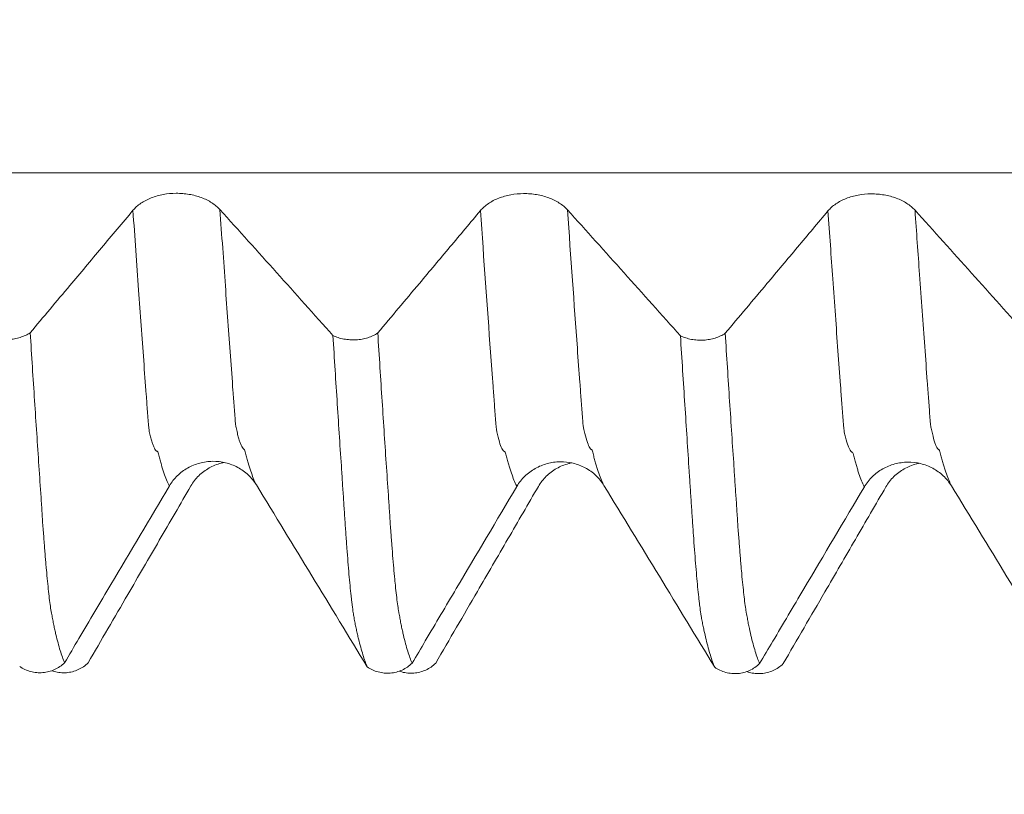
# Model space of a CAD drawing. Units: millimetres. Extents: x -44 to 88, y -82 to 25.
# Drawn here: x 56 to 60, y -4 to -1 of the extents above; entities that cross this region are included whole.
import ezdxf

# ---------------------------------------------------------------- set-up
doc = ezdxf.new("R2010")
doc.units = ezdxf.units.MM
for name, color, linetype in [('1', 4, 'Continuous'), ('2', 7, 'Continuous'), ('SK2', 7, 'Continuous')]:
    doc.layers.add(name, color=color, linetype=linetype)
doc.styles.add('iso_b_vert', font='simplex.shx')
doc.dimstyles.get("Standard").update_dxf_attribs({"dimtxt": 0.18, "dimasz": 0.18, "dimexe": 0.18, "dimexo": 0.0625, "dimgap": 0.09, "dimtad": 1, "dimzin": 0, "dimdsep": 52, "dimtxsty": 'Standard', "dimcen": 0.09, "dimadec": 0, "dimazin": 0, "dimtfac": 1, "dimtdec": 4, "dimtofl": 0, "dimtmove": 0, "dimatfit": 3, "dimfxl": 1, "dimtolj": 1, "dimtzin": 0, "dimarcsym": 0})

# ---------------------------------------------------------------- blocks, each defined once
blk = doc.blocks.new('_U3')
at = {"layer": 'SK2', "lineweight": 13}
for p, q in [((54, -5.670971), (54, -13.083471)), ((66, -5.670971), (66, -13.083471)), ((66, -11.083471), (54, -11.083471))]:
    blk.add_line(p, q, dxfattribs=at)
at = {"layer": 'SK2', "lineweight": 18}
for points in [[(54, -11.083471), (57.499998, -10.622687), (57.500002, -11.544255)], [(66, -11.083471), (62.500002, -11.544255), (62.499998, -10.622687)]]:
    blk.add_solid(points, dxfattribs=at)
at = {"layer": 'SK2', "lineweight": 18, "insert": (57.949662, -10.198356), "char_height": 3, "attachment_point": 7, "line_spacing_factor": 1.084337, "style": 'iso_b_vert'}
blk.add_mtext('\\W0.5321;12', dxfattribs=at)
blk = doc.blocks.new('_U4')
at = {"layer": 'SK2', "lineweight": 13}
for p, q in [((31, -4.70135), (31, -35.583471)), ((66, -5.670971), (66, -35.583471)), ((66, -33.583471), (31, -33.583471))]:
    blk.add_line(p, q, dxfattribs=at)
at = {"layer": 'SK2', "lineweight": 18}
for points in [[(31, -33.583471), (34.499998, -33.122687), (34.500002, -34.044255)], [(66, -33.583471), (62.500002, -34.044255), (62.499998, -33.122687)]]:
    blk.add_solid(points, dxfattribs=at)
at = {"layer": 'SK2', "lineweight": 18, "insert": (46.867172, -32.698356), "char_height": 3, "attachment_point": 7, "line_spacing_factor": 1.084337, "style": 'iso_b_vert'}
blk.add_mtext('\\W0.6740;35', dxfattribs=at)
blk = doc.blocks.new('_U5')
at = {"layer": '2', "lineweight": 13}
for p, q in [((36.25, -1.5875), (36.25, -24.583471)), ((66, -5.670971), (66, -24.583471)), ((66, -22.583471), (36.25, -22.583471))]:
    blk.add_line(p, q, dxfattribs=at)
at = {"layer": '2', "lineweight": 18}
for points in [[(36.25, -22.583471), (39.749998, -22.122687), (39.750002, -23.044255)], [(66, -22.583471), (62.500002, -23.044255), (62.499998, -22.122687)]]:
    blk.add_solid(points, dxfattribs=at)
at = {"layer": '2', "lineweight": 18, "insert": (47.763544, -21.698356), "char_height": 3, "attachment_point": 7, "line_spacing_factor": 1.084337, "style": 'iso_b_vert'}
blk.add_mtext('\\W0.7346;29.8', dxfattribs=at)

msp = doc.modelspace()

# ---------------------------------------------------------------- linework, layer by layer
at = {"layer": '1', "lineweight": 13}
for points, knots in [([(64.2842, -2.0405), (64.0011, -2.0405), (60.725, -2.0405), (56.0897, -2.0413), (50.9024, -2.0386), (47.4216, -2.0349), (45.2697, -2.0544), (43.9795, -2.0781), (43.9686, -2.0783)], [0, 0, 0, 0, 0.041903, 0.485014, 0.68562, 0.811487, 0.9984, 1, 1, 1, 1]), ([(56.9319, -3.1664), (56.9317, -3.166), (56.9252, -3.1534), (56.9156, -3.1301), (56.9047, -3.0956), (56.8985, -3.0739), (56.8946, -3.0589), (56.8916, -3.0465), (56.8898, -3.0421), (56.8882, -3.0419), (56.8867, -3.0417), (56.8826, -3.0389), (56.8772, -3.0297), (56.8712, -3.0139), (56.8675, -3.0007), (56.8644, -2.9896), (56.8622, -2.9794), (56.8599, -2.9709), (56.8577, -2.9574), (56.8554, -2.929), (56.8524, -2.8878), (56.8472, -2.8181), (56.8366, -2.6744), (56.8208, -2.4563), (56.8078, -2.2727), (56.801, -2.1751)], [0, 0, 0, 0, 0.004608, 0.145073, 0.215305, 0.250421, 0.285537, 0.303096, 0.320654, 0.329433, 0.338212, 0.35577, 0.426002, 0.461119, 0.496235, 0.513793, 0.531351, 0.548909, 0.566467, 0.584026, 0.601584, 0.6367, 0.706932, 0.847397, 1, 1, 1, 1]), ([(57.245, -3.1628), (57.2444, -3.1618), (57.2376, -3.1484), (57.2277, -3.1238), (57.2168, -3.089), (57.2106, -3.0669), (57.2067, -3.052), (57.2038, -3.0393), (57.2019, -3.0347), (57.2003, -3.0342), (57.1988, -3.0335), (57.1948, -3.0295), (57.1894, -3.019), (57.1833, -3.0022), (57.1796, -2.9879), (57.1765, -2.9768), (57.1743, -2.9657), (57.172, -2.957), (57.1698, -2.9432), (57.1676, -2.9146), (57.1646, -2.8734), (57.1593, -2.8034), (57.1487, -2.6594), (57.1332, -2.4449), (57.1205, -2.2657), (57.1141, -2.1726)], [0, 0, 0, 0, 0.012016, 0.152447, 0.222662, 0.25777, 0.292878, 0.310432, 0.327985, 0.336762, 0.345539, 0.363093, 0.433308, 0.468416, 0.503524, 0.521078, 0.538632, 0.556185, 0.573739, 0.591293, 0.608847, 0.643955, 0.71417, 0.854601, 1, 1, 1, 1]), ([(58.1819, -3.168), (58.1808, -3.1659), (58.1734, -3.1512), (58.1645, -3.1283), (58.1553, -3.0989), (58.1507, -3.083), (58.1468, -3.069), (58.1438, -3.0568), (58.1415, -3.0475), (58.1393, -3.0429), (58.1363, -3.0436), (58.1311, -3.0382), (58.1235, -3.0233), (58.1168, -3.0002), (58.1122, -2.9811), (58.11, -2.9726), (58.1077, -2.9593), (58.1055, -2.9309), (58.1032, -2.8998), (58.1002, -2.8598), (58.095, -2.7889), (58.0785, -2.5659), (58.0633, -2.3527), (58.051, -2.1761)], [0, 0, 0, 0, 0.024358, 0.164494, 0.199528, 0.234563, 0.269597, 0.287114, 0.304631, 0.322148, 0.339665, 0.374699, 0.444767, 0.514835, 0.532352, 0.549869, 0.567386, 0.584903, 0.602421, 0.619938, 0.654972, 0.72504, 1, 1, 1, 1]), ([(58.4949, -3.1645), (58.4935, -3.1617), (58.4858, -3.1462), (58.4766, -3.1221), (58.4673, -3.0923), (58.4628, -3.0762), (58.459, -3.062), (58.4559, -3.0497), (58.4536, -3.0403), (58.4514, -3.0354), (58.4484, -3.0352), (58.4432, -3.0285), (58.4356, -3.0119), (58.4289, -2.9872), (58.4243, -2.9676), (58.4221, -2.9587), (58.4198, -2.9452), (58.4176, -2.9166), (58.4153, -2.8853), (58.4123, -2.8453), (58.4071, -2.7742), (58.3909, -2.5548), (58.376, -2.3457), (58.3641, -2.1737)], [0, 0, 0, 0, 0.031752, 0.171853, 0.206878, 0.241903, 0.276928, 0.294441, 0.311953, 0.329466, 0.346978, 0.382003, 0.452054, 0.522104, 0.539616, 0.557129, 0.574641, 0.592154, 0.609667, 0.627179, 0.662204, 0.732254, 1, 1, 1, 1]), ([(59.4319, -3.1694), (59.4309, -3.1676), (59.4236, -3.1531), (59.4148, -3.1306), (59.4055, -3.1013), (59.4009, -3.0851), (59.3971, -3.0715), (59.394, -3.0588), (59.3917, -3.0498), (59.3895, -3.0443), (59.3872, -3.0452), (59.385, -3.043), (59.3819, -3.0404), (59.3781, -3.0339), (59.372, -3.0198), (59.3667, -3.0015), (59.3621, -2.9819), (59.3598, -2.9733), (59.3575, -2.9585), (59.3545, -2.9186), (59.3507, -2.8668), (59.3446, -2.7853), (59.3338, -2.6391), (59.3189, -2.4316), (59.3068, -2.2602), (59.301, -2.1772)], [0, 0, 0, 0, 0.021798, 0.163433, 0.198842, 0.23425, 0.269659, 0.287363, 0.305068, 0.322772, 0.340477, 0.358181, 0.375885, 0.411294, 0.446703, 0.51752, 0.535225, 0.552929, 0.570633, 0.588338, 0.623746, 0.659155, 0.729973, 0.871608, 1, 1, 1, 1]), ([(59.745, -3.1658), (59.7437, -3.1633), (59.7361, -3.1481), (59.7269, -3.1245), (59.7176, -3.0947), (59.713, -3.0784), (59.7092, -3.0645), (59.7061, -3.0518), (59.7038, -3.0426), (59.7016, -3.0368), (59.6993, -3.0372), (59.6972, -3.034), (59.694, -3.0311), (59.6902, -3.0237), (59.6841, -3.008), (59.6788, -2.9885), (59.6742, -2.9683), (59.6719, -2.9593), (59.6696, -2.9443), (59.6666, -2.9043), (59.6628, -2.8522), (59.6567, -2.7706), (59.6459, -2.6239), (59.6312, -2.4203), (59.6195, -2.2532), (59.6141, -2.1747)], [0, 0, 0, 0, 0.029288, 0.170868, 0.206263, 0.241658, 0.277053, 0.294751, 0.312448, 0.330145, 0.347843, 0.36554, 0.383238, 0.418633, 0.454028, 0.524818, 0.542515, 0.560213, 0.57791, 0.595608, 0.631003, 0.666398, 0.737187, 0.878767, 1, 1, 1, 1])]:
    msp.add_open_spline(points, degree=3, knots=knots, dxfattribs=at)
at = {"layer": '1', "lineweight": 18}
for points, knots in [([(57.1141, -2.1726), (57.1058, -2.1635), (57.096, -2.1553), (57.079, -2.1443), (57.0728, -2.1409), (57.0602, -2.1346), (57.047, -2.1289), (57.0328, -2.1244), (57.0181, -2.1205), (57.0105, -2.1189), (56.9954, -2.1163), (56.9877, -2.1154), (56.9722, -2.1141), (56.9642, -2.1138), (56.9406, -2.114), (56.9251, -2.1154), (56.9024, -2.1196), (56.8949, -2.1214), (56.8804, -2.1254), (56.8664, -2.1301), (56.8534, -2.136), (56.8408, -2.1425), (56.8349, -2.1461), (56.8239, -2.1535), (56.8188, -2.1575), (56.8093, -2.166), (56.8049, -2.1704), (56.801, -2.1751)], [0, 0, 0, 0, 0.125, 0.125, 0.1875, 0.1875, 0.25, 0.3125, 0.3125, 0.375, 0.375, 0.4375, 0.4375, 0.5, 0.5, 0.625, 0.625, 0.6875, 0.6875, 0.75, 0.8125, 0.8125, 0.875, 0.875, 0.9375, 0.9375, 1, 1, 1, 1]), ([(58.3641, -2.1737), (58.3558, -2.1645), (58.346, -2.1563), (58.329, -2.1454), (58.3229, -2.1419), (58.3102, -2.1357), (58.297, -2.13), (58.2828, -2.1255), (58.2681, -2.1216), (58.2606, -2.12), (58.2454, -2.1174), (58.2377, -2.1165), (58.2222, -2.1152), (58.2142, -2.1149), (58.1906, -2.1151), (58.1751, -2.1165), (58.1524, -2.1207), (58.1449, -2.1224), (58.1304, -2.1265), (58.1164, -2.1312), (58.1034, -2.1371), (58.0908, -2.1436), (58.0849, -2.1471), (58.0739, -2.1546), (58.0688, -2.1586), (58.0593, -2.167), (58.0549, -2.1715), (58.051, -2.1761)], [0, 0, 0, 0, 0.125, 0.125, 0.1875, 0.1875, 0.25, 0.3125, 0.3125, 0.375, 0.375, 0.4375, 0.4375, 0.5, 0.5, 0.625, 0.625, 0.6875, 0.6875, 0.75, 0.8125, 0.8125, 0.875, 0.875, 0.9375, 0.9375, 1, 1, 1, 1]), ([(59.6141, -2.1747), (59.6058, -2.1656), (59.596, -2.1574), (59.579, -2.1464), (59.5729, -2.143), (59.5602, -2.1367), (59.547, -2.131), (59.5328, -2.1265), (59.5181, -2.1227), (59.5106, -2.121), (59.4954, -2.1185), (59.4877, -2.1175), (59.4722, -2.1162), (59.4643, -2.116), (59.4406, -2.1161), (59.4252, -2.1176), (59.4024, -2.1217), (59.3949, -2.1235), (59.3804, -2.1276), (59.3664, -2.1322), (59.3534, -2.1381), (59.3408, -2.1447), (59.3349, -2.1482), (59.3239, -2.1557), (59.3188, -2.1596), (59.3093, -2.1681), (59.305, -2.1725), (59.301, -2.1772)], [0, 0, 0, 0, 0.125, 0.125, 0.1875, 0.1875, 0.25, 0.3125, 0.3125, 0.375, 0.375, 0.4375, 0.4375, 0.5, 0.5, 0.625, 0.625, 0.6875, 0.6875, 0.75, 0.8125, 0.8125, 0.875, 0.875, 0.9375, 0.9375, 1, 1, 1, 1]), ([(56.801, -2.1751), (56.7632, -2.2202), (56.7254, -2.2653), (56.6498, -2.3554), (56.6119, -2.4005), (56.5265, -2.5022), (56.479, -2.5587), (56.4314, -2.6153)], [0, 0, 0, 0, 0.307184, 0.307184, 0.614367, 0.614367, 1, 1, 1, 1]), ([(58.051, -2.1761), (58.0145, -2.2198), (57.9779, -2.2634), (57.9047, -2.3506), (57.8681, -2.3942), (57.7815, -2.4973), (57.7315, -2.5568), (57.6815, -2.6163)], [0, 0, 0, 0, 0.297132, 0.297132, 0.594263, 0.594263, 1, 1, 1, 1]), ([(59.301, -2.1772), (59.2645, -2.2208), (59.2279, -2.2644), (59.1548, -2.3516), (59.1182, -2.3952), (59.0315, -2.4983), (58.9815, -2.5579), (58.9314, -2.6174)], [0, 0, 0, 0, 0.297069, 0.297069, 0.594138, 0.594138, 1, 1, 1, 1]), ([(56.2703, -2.6244), (56.2763, -2.6273), (56.2826, -2.6298), (56.2958, -2.634), (56.3027, -2.6358), (56.3169, -2.6384), (56.3241, -2.6393), (56.3386, -2.6402), (56.3461, -2.6403), (56.3607, -2.6394), (56.3679, -2.6386), (56.382, -2.6361), (56.389, -2.6344), (56.4023, -2.6302), (56.4086, -2.6278), (56.4206, -2.6221), (56.4263, -2.6188), (56.4314, -2.6153)], [0, 0, 0, 0, 0.125, 0.125, 0.25, 0.25, 0.375, 0.375, 0.5, 0.5, 0.625, 0.625, 0.75, 0.75, 0.875, 0.875, 1, 1, 1, 1]), ([(56.4314, -2.6153), (56.4367, -2.6981), (56.4419, -2.7795), (56.4523, -2.939), (56.4576, -3.0172), (56.4653, -3.1322), (56.4678, -3.1702), (56.4716, -3.2265), (56.4729, -3.2452), (56.4747, -3.2733), (56.4752, -3.2827), (56.4763, -3.3014), (56.4769, -3.3107), (56.4784, -3.3288), (56.4792, -3.3376), (56.4806, -3.3552), (56.4813, -3.364), (56.4831, -3.3897), (56.4844, -3.4062), (56.4864, -3.4301), (56.487, -3.4379), (56.4884, -3.4531), (56.4891, -3.4605), (56.491, -3.4823), (56.4923, -3.4961), (56.4948, -3.522), (56.4961, -3.5342), (56.4987, -3.5573), (56.4999, -3.5681), (56.5023, -3.5882), (56.5036, -3.5975), (56.5062, -3.6145), (56.5077, -3.6221), (56.5095, -3.6325), (56.5102, -3.6357), (56.5114, -3.642), (56.5121, -3.6451), (56.5139, -3.6545), (56.5149, -3.6609), (56.5167, -3.6699), (56.5174, -3.6728), (56.5187, -3.6785), (56.5194, -3.6814), (56.5212, -3.69), (56.5225, -3.6955), (56.5263, -3.7116), (56.529, -3.7217), (56.5342, -3.7409), (56.5367, -3.75), (56.5445, -3.7755), (56.5497, -3.7901), (56.555, -3.8024)], [0, 0, 0, 0, 0.125, 0.125, 0.25, 0.25, 0.3125, 0.3125, 0.34375, 0.34375, 0.359375, 0.359375, 0.375, 0.375, 0.390625, 0.390625, 0.40625, 0.40625, 0.4375, 0.4375, 0.453125, 0.453125, 0.46875, 0.46875, 0.5, 0.5, 0.53125, 0.53125, 0.5625, 0.5625, 0.59375, 0.59375, 0.625, 0.625, 0.640625, 0.640625, 0.65625, 0.65625, 0.6875, 0.6875, 0.703125, 0.703125, 0.71875, 0.71875, 0.75, 0.75, 0.8125, 0.8125, 0.875, 0.875, 1, 1, 1, 1]), ([(57.5203, -2.6254), (57.5263, -2.6283), (57.5326, -2.6308), (57.5458, -2.635), (57.5527, -2.6368), (57.5669, -2.6394), (57.5741, -2.6403), (57.5886, -2.6412), (57.5961, -2.6413), (57.6107, -2.6405), (57.6179, -2.6396), (57.6321, -2.6371), (57.6391, -2.6354), (57.6524, -2.6312), (57.6587, -2.6288), (57.6707, -2.6231), (57.6763, -2.6198), (57.6815, -2.6163)], [0, 0, 0, 0, 0.125, 0.125, 0.25, 0.25, 0.375, 0.375, 0.5, 0.5, 0.625, 0.625, 0.75, 0.75, 0.875, 0.875, 1, 1, 1, 1]), ([(57.6815, -2.6163), (57.6868, -2.6996), (57.6921, -2.7815), (57.7025, -2.9423), (57.7077, -3.0213), (57.7155, -3.1374), (57.718, -3.1758), (57.7213, -3.223), (57.722, -3.2324), (57.7233, -3.2512), (57.7239, -3.2606), (57.725, -3.2796), (57.7255, -3.2891), (57.7267, -3.3079), (57.7273, -3.3172), (57.7285, -3.3306), (57.7289, -3.3351), (57.7296, -3.344), (57.73, -3.3484), (57.731, -3.3616), (57.7316, -3.3703), (57.7335, -3.3959), (57.7347, -3.4123), (57.7374, -3.4438), (57.7387, -3.459), (57.7406, -3.4807), (57.7413, -3.4879), (57.7426, -3.5017), (57.7433, -3.5084), (57.7465, -3.5408), (57.7491, -3.5636), (57.7529, -3.5933), (57.7541, -3.6024), (57.7561, -3.6148), (57.7567, -3.6188), (57.7581, -3.626), (57.7589, -3.6294), (57.7602, -3.6359), (57.7608, -3.6392), (57.7618, -3.6456), (57.7623, -3.6488), (57.7639, -3.6583), (57.7652, -3.6643), (57.7678, -3.6759), (57.7691, -3.6816), (57.7715, -3.693), (57.7727, -3.6985), (57.7765, -3.7145), (57.7791, -3.7245), (57.7843, -3.7434), (57.7868, -3.7523), (57.7945, -3.7774), (57.7997, -3.7919), (57.805, -3.8041)], [0, 0, 0, 0, 0.125, 0.125, 0.25, 0.25, 0.3125, 0.3125, 0.328125, 0.328125, 0.34375, 0.34375, 0.359375, 0.359375, 0.375, 0.375, 0.382812, 0.382812, 0.390625, 0.390625, 0.40625, 0.40625, 0.4375, 0.4375, 0.46875, 0.46875, 0.484375, 0.484375, 0.5, 0.5, 0.5625, 0.5625, 0.59375, 0.59375, 0.609375, 0.609375, 0.625, 0.625, 0.640625, 0.640625, 0.65625, 0.65625, 0.6875, 0.6875, 0.71875, 0.71875, 0.75, 0.75, 0.8125, 0.8125, 0.875, 0.875, 1, 1, 1, 1]), ([(58.7703, -2.6265), (58.7763, -2.6294), (58.7826, -2.6319), (58.7958, -2.6361), (58.8027, -2.6379), (58.8169, -2.6405), (58.8241, -2.6414), (58.8386, -2.6424), (58.8461, -2.6424), (58.8607, -2.6416), (58.8679, -2.6407), (58.882, -2.6382), (58.889, -2.6365), (58.9023, -2.6324), (58.9086, -2.6299), (58.9206, -2.6242), (58.9263, -2.621), (58.9314, -2.6174)], [0, 0, 0, 0, 0.125, 0.125, 0.25, 0.25, 0.375, 0.375, 0.5, 0.5, 0.625, 0.625, 0.75, 0.75, 0.875, 0.875, 1, 1, 1, 1]), ([(58.9314, -2.6174), (58.9367, -2.7003), (58.9419, -2.7818), (58.9498, -2.9017), (58.9524, -2.9412), (58.9576, -3.0195), (58.9602, -3.0583), (58.964, -3.116), (58.9652, -3.1352), (58.9671, -3.1638), (58.9677, -3.1733), (58.9691, -3.1921), (58.9699, -3.2013), (58.972, -3.2294), (58.9729, -3.2485), (58.9747, -3.2766), (58.9753, -3.286), (58.9764, -3.3046), (58.9771, -3.3139), (58.9792, -3.3412), (58.9807, -3.3587), (58.9834, -3.3928), (58.9846, -3.4095), (58.9865, -3.4334), (58.9872, -3.4413), (58.9885, -3.4565), (58.9891, -3.464), (58.9911, -3.4857), (58.9924, -3.4994), (58.9963, -3.5383), (58.9987, -3.5614), (59.0025, -3.5915), (59.0038, -3.6008), (59.0056, -3.6136), (59.0062, -3.6177), (59.0076, -3.6253), (59.0084, -3.6288), (59.0098, -3.6355), (59.0104, -3.6388), (59.0115, -3.6453), (59.0121, -3.6485), (59.0137, -3.6581), (59.0149, -3.6643), (59.0188, -3.682), (59.0213, -3.6934), (59.029, -3.7256), (59.0341, -3.7449), (59.0445, -3.7787), (59.0497, -3.7932), (59.0551, -3.8055)], [0, 0, 0, 0, 0.125, 0.125, 0.1875, 0.1875, 0.25, 0.25, 0.28125, 0.28125, 0.296875, 0.296875, 0.3125, 0.3125, 0.34375, 0.34375, 0.359375, 0.359375, 0.375, 0.375, 0.40625, 0.40625, 0.4375, 0.4375, 0.453125, 0.453125, 0.46875, 0.46875, 0.5, 0.5, 0.5625, 0.5625, 0.59375, 0.59375, 0.609375, 0.609375, 0.625, 0.625, 0.640625, 0.640625, 0.65625, 0.65625, 0.6875, 0.6875, 0.75, 0.75, 0.875, 0.875, 1, 1, 1, 1]), ([(57.6437, -3.8172), (57.6385, -3.8049), (57.6333, -3.7905), (57.623, -3.7569), (57.6177, -3.7379), (57.6111, -3.711), (57.6098, -3.7055), (57.6072, -3.6941), (57.606, -3.6885), (57.6034, -3.6767), (57.602, -3.6706), (57.5996, -3.6584), (57.5986, -3.6524), (57.5966, -3.6421), (57.5958, -3.6385), (57.5944, -3.6307), (57.5939, -3.6268), (57.5921, -3.6141), (57.5909, -3.6047), (57.589, -3.5895), (57.5883, -3.5841), (57.5871, -3.5732), (57.5852, -3.5563), (57.5832, -3.5378), (57.5806, -3.5118), (57.5792, -3.4981), (57.5768, -3.4695), (57.5757, -3.4546), (57.5732, -3.4234), (57.5715, -3.407), (57.5698, -3.3817), (57.5693, -3.3731), (57.568, -3.3554), (57.5674, -3.3464), (57.5656, -3.3192), (57.5643, -3.3002), (57.5623, -3.2717), (57.5616, -3.2623), (57.5604, -3.2434), (57.5598, -3.2339), (57.558, -3.2054), (57.5566, -3.1862), (57.5541, -3.1477), (57.5528, -3.1284), (57.5464, -3.0313), (57.5413, -2.9522), (57.5308, -2.791), (57.5256, -2.7089), (57.5203, -2.6254)], [0, 0, 0, 0, 0.125, 0.125, 0.25, 0.25, 0.28125, 0.28125, 0.3125, 0.3125, 0.34375, 0.34375, 0.375, 0.375, 0.390625, 0.390625, 0.40625, 0.40625, 0.4375, 0.4375, 0.453125, 0.453125, 0.46875, 0.5, 0.5, 0.53125, 0.53125, 0.5625, 0.5625, 0.59375, 0.59375, 0.609375, 0.609375, 0.625, 0.625, 0.65625, 0.65625, 0.671875, 0.671875, 0.6875, 0.6875, 0.71875, 0.71875, 0.75, 0.75, 0.875, 0.875, 1, 1, 1, 1]), ([(58.8936, -3.8186), (58.8883, -3.8064), (58.8831, -3.792), (58.8728, -3.7587), (58.8677, -3.7398), (58.86, -3.708), (58.8575, -3.6969), (58.8537, -3.6794), (58.8525, -3.6734), (58.8499, -3.6613), (58.8486, -3.6551), (58.8468, -3.6451), (58.8462, -3.6417), (58.845, -3.6342), (58.8443, -3.6302), (58.8424, -3.6177), (58.8412, -3.6086), (58.8393, -3.5936), (58.8386, -3.5884), (58.8373, -3.5776), (58.8367, -3.572), (58.8347, -3.5548), (58.8335, -3.5426), (58.8297, -3.5041), (58.8273, -3.4758), (58.8223, -3.4136), (58.8196, -3.3798), (58.8164, -3.334), (58.8158, -3.3246), (58.8145, -3.3058), (58.8139, -3.2963), (58.8126, -3.2773), (58.812, -3.2678), (58.8106, -3.2485), (58.8098, -3.2389), (58.8086, -3.2198), (58.8081, -3.2103), (58.8069, -3.1912), (58.8063, -3.1815), (58.8044, -3.1525), (58.803, -3.133), (58.7991, -3.0743), (58.7965, -3.0349), (58.7914, -2.9553), (58.7836, -2.8347), (58.7757, -2.7107), (58.7703, -2.6265)], [0, 0, 0, 0, 0.125, 0.125, 0.25, 0.25, 0.3125, 0.3125, 0.34375, 0.34375, 0.375, 0.375, 0.390625, 0.390625, 0.40625, 0.40625, 0.4375, 0.4375, 0.453125, 0.453125, 0.46875, 0.46875, 0.5, 0.5, 0.5625, 0.5625, 0.625, 0.625, 0.640625, 0.640625, 0.65625, 0.65625, 0.671875, 0.671875, 0.6875, 0.6875, 0.703125, 0.703125, 0.71875, 0.71875, 0.75, 0.75, 0.8125, 0.8125, 0.875, 1, 1, 1, 1]), ([(56.9319, -3.1664), (56.9398, -3.153), (56.9494, -3.1409), (56.966, -3.1247), (56.972, -3.1196), (56.9845, -3.1102), (56.9975, -3.1017), (57.0115, -3.0949), (57.0261, -3.089), (57.0335, -3.0864), (57.0486, -3.0824), (57.0563, -3.0808), (57.0718, -3.0787), (57.0797, -3.078), (57.1033, -3.0777), (57.1188, -3.0795), (57.1417, -3.085), (57.1493, -3.0873), (57.1639, -3.0929), (57.1781, -3.0993), (57.1913, -3.1076), (57.2041, -3.1167), (57.2101, -3.1216), (57.2213, -3.1322), (57.2266, -3.1378), (57.2364, -3.1498), (57.2409, -3.1562), (57.245, -3.1628)], [0, 0, 0, 0, 0.125, 0.125, 0.1875, 0.1875, 0.25, 0.3125, 0.3125, 0.375, 0.375, 0.4375, 0.4375, 0.5, 0.5, 0.625, 0.625, 0.6875, 0.6875, 0.75, 0.8125, 0.8125, 0.875, 0.875, 0.9375, 0.9375, 1, 1, 1, 1]), ([(58.1819, -3.168), (58.1898, -3.1546), (58.1994, -3.1425), (58.216, -3.1263), (58.222, -3.1212), (58.2345, -3.1119), (58.2475, -3.1034), (58.2615, -3.0966), (58.2761, -3.0906), (58.2836, -3.0881), (58.2986, -3.084), (58.3063, -3.0825), (58.3218, -3.0803), (58.3297, -3.0797), (58.3533, -3.0794), (58.3688, -3.0811), (58.3917, -3.0866), (58.3993, -3.089), (58.4139, -3.0946), (58.4281, -3.101), (58.4413, -3.1092), (58.4541, -3.1184), (58.4601, -3.1233), (58.4713, -3.1339), (58.4766, -3.1395), (58.4864, -3.1515), (58.4909, -3.1578), (58.4949, -3.1645)], [0, 0, 0, 0, 0.125, 0.125, 0.1875, 0.1875, 0.25, 0.3125, 0.3125, 0.375, 0.375, 0.4375, 0.4375, 0.5, 0.5, 0.625, 0.625, 0.6875, 0.6875, 0.75, 0.8125, 0.8125, 0.875, 0.875, 0.9375, 0.9375, 1, 1, 1, 1]), ([(59.4319, -3.1694), (59.4398, -3.156), (59.4494, -3.144), (59.466, -3.1277), (59.472, -3.1226), (59.4845, -3.1133), (59.4975, -3.1048), (59.5115, -3.098), (59.5261, -3.092), (59.5336, -3.0895), (59.5487, -3.0854), (59.5563, -3.0839), (59.5718, -3.0817), (59.5797, -3.0811), (59.6033, -3.0808), (59.6189, -3.0825), (59.6417, -3.088), (59.6493, -3.0903), (59.6639, -3.0959), (59.6781, -3.1024), (59.6913, -3.1106), (59.7041, -3.1197), (59.7101, -3.1247), (59.7214, -3.1352), (59.7267, -3.1408), (59.7364, -3.1528), (59.7409, -3.1592), (59.745, -3.1658)], [0, 0, 0, 0, 0.125, 0.125, 0.1875, 0.1875, 0.25, 0.3125, 0.3125, 0.375, 0.375, 0.4375, 0.4375, 0.5, 0.5, 0.625, 0.625, 0.6875, 0.6875, 0.75, 0.8125, 0.8125, 0.875, 0.875, 0.9375, 0.9375, 1, 1, 1, 1]), ([(57.1294, -3.0817), (57.1257, -3.0825), (57.122, -3.0833), (57.1107, -3.0863), (57.1032, -3.0888), (57.0887, -3.0947), (57.0747, -3.1015), (57.0617, -3.11), (57.0492, -3.1195), (57.0433, -3.1245), (57.0322, -3.1353), (57.0271, -3.1411), (57.0176, -3.1533), (57.0133, -3.1597), (57.0094, -3.1665)], [0, 0, 0, 0, 0.07468, 0.07468, 0.2289, 0.2289, 0.38312, 0.53734, 0.53734, 0.69156, 0.69156, 0.84578, 0.84578, 1, 1, 1, 1]), ([(58.3794, -3.0834), (58.3757, -3.0841), (58.372, -3.085), (58.3607, -3.088), (58.3532, -3.0905), (58.3387, -3.0964), (58.3247, -3.1032), (58.3117, -3.1117), (58.2991, -3.1211), (58.2932, -3.1262), (58.2822, -3.137), (58.2771, -3.1428), (58.2676, -3.1549), (58.2632, -3.1614), (58.2593, -3.1681)], [0, 0, 0, 0, 0.075181, 0.075181, 0.229318, 0.229318, 0.383454, 0.537591, 0.537591, 0.691727, 0.691727, 0.845864, 0.845864, 1, 1, 1, 1]), ([(59.6297, -3.0848), (59.6259, -3.0855), (59.6221, -3.0864), (59.6107, -3.0894), (59.6032, -3.092), (59.5887, -3.0979), (59.5748, -3.1046), (59.5617, -3.1131), (59.5492, -3.1226), (59.5433, -3.1277), (59.5323, -3.1385), (59.5271, -3.1442), (59.5177, -3.1564), (59.5133, -3.1629), (59.5094, -3.1696)], [0, 0, 0, 0, 0.07671, 0.07671, 0.230592, 0.230592, 0.384473, 0.538355, 0.538355, 0.692237, 0.692237, 0.846118, 0.846118, 1, 1, 1, 1]), ([(56.555, -3.8024), (56.5722, -3.7735), (56.5893, -3.7445), (56.6449, -3.6508), (56.6833, -3.5859), (56.7917, -3.4029), (56.8618, -3.2846), (56.9319, -3.1664)], [0, 0, 0, 0, 0.13651, 0.13651, 0.442253, 0.442253, 1, 1, 1, 1]), ([(57.0094, -3.1665), (56.9716, -3.2316), (56.9337, -3.2968), (56.8581, -3.4271), (56.8202, -3.4922), (56.7349, -3.6391), (56.6873, -3.7209), (56.6397, -3.8026)], [0, 0, 0, 0, 0.307175, 0.307175, 0.61435, 0.61435, 1, 1, 1, 1]), ([(57.805, -3.8041), (57.8209, -3.7772), (57.8368, -3.7504), (57.8898, -3.6608), (57.927, -3.5981), (58.0367, -3.4129), (58.1093, -3.2905), (58.1819, -3.168)], [0, 0, 0, 0, 0.126593, 0.126593, 0.422277, 0.422277, 1, 1, 1, 1]), ([(58.2593, -3.1681), (58.2228, -3.2311), (58.1862, -3.2942), (58.113, -3.4202), (58.0764, -3.4832), (57.9899, -3.6321), (57.9399, -3.718), (57.8899, -3.804)], [0, 0, 0, 0, 0.297235, 0.297235, 0.594469, 0.594469, 1, 1, 1, 1]), ([(59.0551, -3.8055), (59.0709, -3.7787), (59.0868, -3.752), (59.1398, -3.6625), (59.1769, -3.5998), (59.2867, -3.4145), (59.3593, -3.292), (59.4319, -3.1694)], [0, 0, 0, 0, 0.126239, 0.126239, 0.421935, 0.421935, 1, 1, 1, 1]), ([(59.5094, -3.1696), (59.4728, -3.2326), (59.4363, -3.2956), (59.3631, -3.4216), (59.3265, -3.4846), (59.2399, -3.6337), (59.1899, -3.7197), (59.1398, -3.8057)], [0, 0, 0, 0, 0.297124, 0.297124, 0.594248, 0.594248, 1, 1, 1, 1]), ([(56.555, -3.8024), (56.5499, -3.8075), (56.5442, -3.8122), (56.5321, -3.8204), (56.5258, -3.824), (56.5125, -3.83), (56.5055, -3.8325), (56.4913, -3.8362), (56.4841, -3.8374), (56.4695, -3.8386), (56.462, -3.8386), (56.4474, -3.8372), (56.4402, -3.836), (56.4261, -3.8321), (56.4191, -3.8296), (56.4059, -3.8234), (56.3996, -3.8198), (56.3936, -3.8156)], [0, 0, 0, 0, 0.125, 0.125, 0.25, 0.25, 0.375, 0.375, 0.5, 0.5, 0.625, 0.625, 0.75, 0.75, 0.875, 0.875, 1, 1, 1, 1]), ([(56.5089, -3.8313), (56.5119, -3.8324), (56.5151, -3.8333), (56.5253, -3.8361), (56.5324, -3.8374), (56.547, -3.8387), (56.5544, -3.8388), (56.569, -3.8376), (56.5762, -3.8364), (56.5904, -3.8327), (56.5974, -3.8303), (56.6107, -3.8242), (56.617, -3.8207), (56.6289, -3.8124), (56.6346, -3.8077), (56.6397, -3.8026)], [0, 0, 0, 0, 0.068791, 0.068791, 0.223993, 0.223993, 0.379194, 0.379194, 0.534396, 0.534396, 0.689597, 0.689597, 0.844799, 0.844799, 1, 1, 1, 1]), ([(57.805, -3.8041), (57.7998, -3.8091), (57.7941, -3.8138), (57.7821, -3.822), (57.7757, -3.8256), (57.7625, -3.8316), (57.7555, -3.8341), (57.7413, -3.8377), (57.7341, -3.8389), (57.7195, -3.8401), (57.712, -3.8401), (57.6975, -3.8388), (57.6903, -3.8375), (57.6761, -3.8337), (57.6691, -3.8312), (57.656, -3.825), (57.6497, -3.8214), (57.6437, -3.8172)], [0, 0, 0, 0, 0.125, 0.125, 0.25, 0.25, 0.375, 0.375, 0.5, 0.5, 0.625, 0.625, 0.75, 0.75, 0.875, 0.875, 1, 1, 1, 1]), ([(57.759, -3.8328), (57.762, -3.8339), (57.765, -3.8348), (57.7752, -3.8376), (57.7824, -3.8388), (57.797, -3.8402), (57.8044, -3.8402), (57.8191, -3.839), (57.8263, -3.8378), (57.8405, -3.8342), (57.8475, -3.8317), (57.8608, -3.8256), (57.8671, -3.8221), (57.8791, -3.8138), (57.8848, -3.8091), (57.8899, -3.804)], [0, 0, 0, 0, 0.067581, 0.067581, 0.222984, 0.222984, 0.378387, 0.378387, 0.53379, 0.53379, 0.689194, 0.689194, 0.844597, 0.844597, 1, 1, 1, 1]), ([(59.0551, -3.8055), (59.0499, -3.8106), (59.0442, -3.8153), (59.0322, -3.8235), (59.0258, -3.8271), (59.0125, -3.8331), (59.0055, -3.8356), (58.9913, -3.8393), (58.9841, -3.8405), (58.9695, -3.8417), (58.962, -3.8416), (58.9474, -3.8403), (58.9402, -3.839), (58.9261, -3.8352), (58.9191, -3.8327), (58.9059, -3.8265), (58.8996, -3.8228), (58.8936, -3.8186)], [0, 0, 0, 0, 0.125, 0.125, 0.25, 0.25, 0.375, 0.375, 0.5, 0.5, 0.625, 0.625, 0.75, 0.75, 0.875, 0.875, 1, 1, 1, 1]), ([(59.0089, -3.8344), (59.0119, -3.8354), (59.015, -3.8364), (59.0252, -3.8391), (59.0324, -3.8404), (59.0469, -3.8418), (59.0544, -3.8418), (59.069, -3.8406), (59.0762, -3.8394), (59.0904, -3.8358), (59.0974, -3.8333), (59.1107, -3.8273), (59.117, -3.8237), (59.129, -3.8155), (59.1347, -3.8108), (59.1398, -3.8057)], [0, 0, 0, 0, 0.067867, 0.067867, 0.223223, 0.223223, 0.378578, 0.378578, 0.533934, 0.533934, 0.689289, 0.689289, 0.844645, 0.844645, 1, 1, 1, 1])]:
    msp.add_open_spline(points, degree=3, knots=knots, dxfattribs=at)
for points in [[(57.5203, -2.6254), (57.3854, -2.4743), (57.25, -2.3233), (57.1141, -2.1726)], [(58.7703, -2.6265), (58.6354, -2.4754), (58.5, -2.3244), (58.3641, -2.1737)], [(60.0203, -2.6275), (59.8854, -2.4764), (59.75, -2.3254), (59.6141, -2.1747)], [(57.245, -3.1628), (57.3782, -3.3807), (57.5111, -3.5989), (57.6437, -3.8172)], [(58.4949, -3.1645), (58.6282, -3.3823), (58.761, -3.6004), (58.8936, -3.8186)], [(59.745, -3.1658), (59.8783, -3.3838), (60.0113, -3.6021), (60.144, -3.8205)]]:
    msp.add_open_spline(points, degree=3, dxfattribs=at)

# ---------------------------------------------------------------- dimensions: what is measured, and where the dimension line sits
at = {"layer": '2', "lineweight": 18}
dim = msp.add_linear_dim(base=(36.25, -22.583471), p1=(66, -4.083471), p2=(36.25, 0), dimstyle='Standard', override={"dimtxt": 3, "dimasz": 3.5, "dimexe": 2, "dimexo": 1.5875, "dimgap": 1.5, "dimtad": 1, "dimtih": 1, "dimtoh": 0, "dimdec": 1, "dimlfac": 1, "dimzin": 8, "dimdsep": 46, "dimlunit": 2, "dimpost": '<>', "dimtxsty": 'iso_b_vert', "dimsah": 1, "dimse1": 0, "dimse2": 0, "dimsd1": 0, "dimsd2": 0, "dimclrd": 2, "dimclre": 2, "dimclrt": 2, "dimtol": 0, "dimtm": -0.1, "dimtfac": 1.166667, "dimtdec": 3, "dimtofl": 1, "dimtmove": 0, "dimtzin": 8, "dimlwd": 13, "dimlwe": 13}, dxfattribs=at)
dim.commit()
dim.dimension.update_dxf_attribs({"geometry": '_U5', "text_midpoint": (51.125, -22.583471)})
at = {"layer": 'SK2', "lineweight": 18}
for base, p2, picture, middle in [((31, -33.5835), (31, -3.1138), '_U4', (48.5, -33.5835)), ((54, -11.0835), (54, -4.0835), '_U3', (59.2075, -11.0835))]:
    dim = msp.add_linear_dim(base=base, p1=(66, -4.0835), p2=p2, dimstyle='Standard', override={"dimtxt": 3, "dimasz": 3.5, "dimexe": 2, "dimexo": 1.5875, "dimgap": 1.5, "dimtad": 1, "dimtih": 1, "dimtoh": 0, "dimdec": 1, "dimlfac": 1, "dimzin": 8, "dimdsep": 46, "dimlunit": 2, "dimpost": '<>', "dimtxsty": 'iso_b_vert', "dimsah": 1, "dimse1": 0, "dimse2": 0, "dimsd1": 0, "dimsd2": 0, "dimclrd": 2, "dimclre": 2, "dimclrt": 2, "dimtol": 0, "dimtm": -0.1, "dimtfac": 1.166667, "dimtdec": 3, "dimtofl": 1, "dimtmove": 0, "dimtzin": 8, "dimlwd": 13, "dimlwe": 13}, dxfattribs=at)
    dim.commit()
    dim.dimension.update_dxf_attribs({"geometry": picture, "text_midpoint": middle})

doc.saveas('drawing.dxf')
